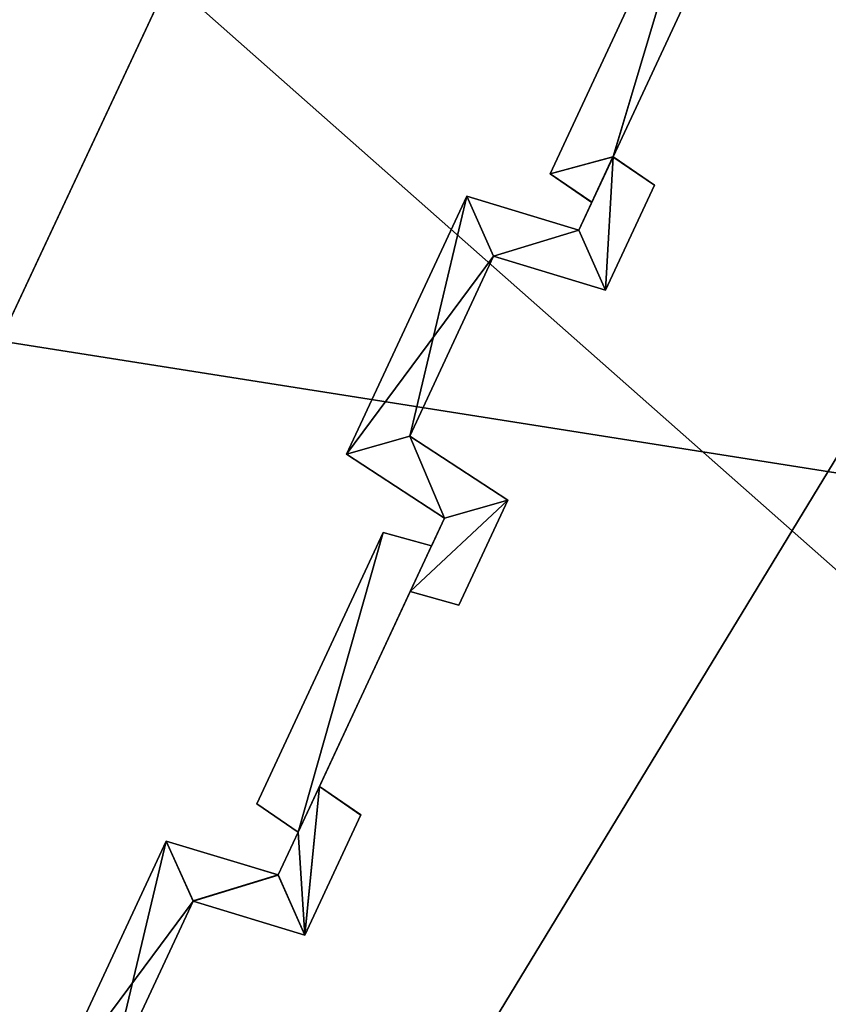
# Model space of a CAD drawing. Extents: x -602 to 964, y -1299 to 240.
# Drawn here: x -247 to -234, y -349 to -334 of the extents above; entities that cross this region are included whole.
import ezdxf

# ---------------------------------------------------------------- set-up
doc = ezdxf.new("R2010")
doc.units = 0
doc.header["$MEASUREMENT"] = 0
doc.layers.add('AGI32-P2_dwg -- 2010-Jan-20 11h-01m-58s-OBJECT', color=7, linetype='Continuous')

# ---------------------------------------------------------------- blocks, each defined once
blk = doc.blocks.new('AGI32-ID28908-P2_dwg -- 2010-Jan-20 11h-01m-58s-OBJECT-_15_1', base_point=(-18.4661, -26.6621, -0.3333))
at = {"layer": 'AGI32-P2_dwg -- 2010-Jan-20 11h-01m-58s-OBJECT', "color": 7}
blk.add_polyline3d([(-18.4661, -26.6621, -0.3333), (-21.5842, -31.7882, -0.3333), (-18.4661, -26.6621, -0.25)], close=True, dxfattribs=at)
blk = doc.blocks.new('AGI32-ID28908-P2_dwg -- 2010-Jan-20 11h-01m-58s-OBJECT-_15_1659', base_point=(-19.8196, -28.1986, 0.625))
at = {"layer": 'AGI32-P2_dwg -- 2010-Jan-20 11h-01m-58s-OBJECT', "color": 7}
blk.add_polyline3d([(-19.8196, -28.1986, 0.625), (-19.7579, -28.0664, 0.625), (-19.8102, -28.0306, 0.625)], close=True, dxfattribs=at)
blk = doc.blocks.new('AGI32-ID28908-P2_dwg -- 2010-Jan-20 11h-01m-58s-OBJECT-_15_1660', base_point=(-20.0655, -28.5781, 0.625))
at = {"layer": 'AGI32-P2_dwg -- 2010-Jan-20 11h-01m-58s-OBJECT', "color": 7}
blk.add_polyline3d([(-20.0655, -28.5781, 0.625), (-20.0045, -28.5951, 0.625), (-19.9428, -28.4629, 0.625)], close=True, dxfattribs=at)
blk = doc.blocks.new('AGI32-ID28908-P2_dwg -- 2010-Jan-20 11h-01m-58s-OBJECT-_15_1661', base_point=(-20.1982, -29.0105, 0.625))
at = {"layer": 'AGI32-P2_dwg -- 2010-Jan-20 11h-01m-58s-OBJECT', "color": 7}
blk.add_polyline3d([(-20.1982, -29.0105, 0.625), (-20.1277, -28.8594, 0.625), (-20.18, -28.8236, 0.625)], close=True, dxfattribs=at)
blk = doc.blocks.new('AGI32-ID28908-P2_dwg -- 2010-Jan-20 11h-01m-58s-OBJECT-_15_1686', base_point=(-20.0998, -28.5037, 0.625))
at = {"layer": 'AGI32-P2_dwg -- 2010-Jan-20 11h-01m-58s-OBJECT', "color": 7}
blk.add_polyline3d([(-20.0998, -28.5037, 0.625), (-20.259, -28.8452, 0.625), (-20.2068, -28.881, 0.625)], close=True, dxfattribs=at)
blk = doc.blocks.new('AGI32-ID28908-P2_dwg -- 2010-Jan-20 11h-01m-58s-OBJECT-_15_1688', base_point=(-20.0387, -28.5207, 0.625))
at = {"layer": 'AGI32-P2_dwg -- 2010-Jan-20 11h-01m-58s-OBJECT', "color": 7}
blk.add_polyline3d([(-20.0387, -28.5207, 0.625), (-20.0998, -28.5037, 0.625), (-20.2068, -28.881, 0.625)], close=True, dxfattribs=at)
blk = doc.blocks.new('AGI32-ID28908-P2_dwg -- 2010-Jan-20 11h-01m-58s-OBJECT-_15_1690', base_point=(-19.8102, -28.0306, 0.625))
at = {"layer": 'AGI32-P2_dwg -- 2010-Jan-20 11h-01m-58s-OBJECT', "color": 7}
blk.add_polyline3d([(-19.8102, -28.0306, 0.625), (-19.6517, -27.6907, 0.625), (-19.686, -27.6163, 0.625)], close=True, dxfattribs=at)
blk = doc.blocks.new('AGI32-ID28908-P2_dwg -- 2010-Jan-20 11h-01m-58s-OBJECT-_15_1691', base_point=(-19.8102, -28.0306, 0.625))
at = {"layer": 'AGI32-P2_dwg -- 2010-Jan-20 11h-01m-58s-OBJECT', "color": 7}
blk.add_polyline3d([(-19.8102, -28.0306, 0.625), (-19.686, -27.6163, 0.625), (-19.8892, -28.0521, 0.625)], close=True, dxfattribs=at)
blk = doc.blocks.new('AGI32-ID28908-P2_dwg -- 2010-Jan-20 11h-01m-58s-OBJECT-_15_1692', base_point=(-19.8102, -28.0306, 0.625))
at = {"layer": 'AGI32-P2_dwg -- 2010-Jan-20 11h-01m-58s-OBJECT', "color": 7}
blk.add_polyline3d([(-19.8102, -28.0306, 0.625), (-19.8892, -28.0521, 0.625), (-19.837, -28.088, 0.625)], close=True, dxfattribs=at)
blk = doc.blocks.new('AGI32-ID28908-P2_dwg -- 2010-Jan-20 11h-01m-58s-OBJECT-_15_1693', base_point=(-19.8196, -28.1986, 0.625))
at = {"layer": 'AGI32-P2_dwg -- 2010-Jan-20 11h-01m-58s-OBJECT', "color": 7}
blk.add_polyline3d([(-19.8196, -28.1986, 0.625), (-19.8102, -28.0306, 0.625), (-19.8533, -28.123, 0.625)], close=True, dxfattribs=at)
blk = doc.blocks.new('AGI32-ID28908-P2_dwg -- 2010-Jan-20 11h-01m-58s-OBJECT-_15_1694', base_point=(-19.9606, -28.1558, 0.625))
at = {"layer": 'AGI32-P2_dwg -- 2010-Jan-20 11h-01m-58s-OBJECT', "color": 7}
blk.add_polyline3d([(-19.9606, -28.1558, 0.625), (-19.8196, -28.1986, 0.625), (-19.8533, -28.123, 0.625)], close=True, dxfattribs=at)
blk = doc.blocks.new('AGI32-ID28908-P2_dwg -- 2010-Jan-20 11h-01m-58s-OBJECT-_15_1695', base_point=(-19.9606, -28.1558, 0.625))
at = {"layer": 'AGI32-P2_dwg -- 2010-Jan-20 11h-01m-58s-OBJECT', "color": 7}
blk.add_polyline3d([(-19.9606, -28.1558, 0.625), (-19.8533, -28.123, 0.625), (-19.9943, -28.0803, 0.625)], close=True, dxfattribs=at)
blk = doc.blocks.new('AGI32-ID28908-P2_dwg -- 2010-Jan-20 11h-01m-58s-OBJECT-_15_1696', base_point=(-19.9606, -28.1558, 0.625))
at = {"layer": 'AGI32-P2_dwg -- 2010-Jan-20 11h-01m-58s-OBJECT', "color": 7}
blk.add_polyline3d([(-19.9606, -28.1558, 0.625), (-19.9943, -28.0803, 0.625), (-20.1458, -28.4051, 0.625)], close=True, dxfattribs=at)
blk = doc.blocks.new('AGI32-ID28908-P2_dwg -- 2010-Jan-20 11h-01m-58s-OBJECT-_15_1697', base_point=(-20.0662, -28.3824, 0.625))
at = {"layer": 'AGI32-P2_dwg -- 2010-Jan-20 11h-01m-58s-OBJECT', "color": 7}
blk.add_polyline3d([(-20.0662, -28.3824, 0.625), (-19.9606, -28.1558, 0.625), (-20.1458, -28.4051, 0.625)], close=True, dxfattribs=at)
blk = doc.blocks.new('AGI32-ID28908-P2_dwg -- 2010-Jan-20 11h-01m-58s-OBJECT-_15_1698', base_point=(-20.0662, -28.3824, 0.625))
at = {"layer": 'AGI32-P2_dwg -- 2010-Jan-20 11h-01m-58s-OBJECT', "color": 7}
blk.add_polyline3d([(-20.0662, -28.3824, 0.625), (-20.1458, -28.4051, 0.625), (-20.0224, -28.4856, 0.625)], close=True, dxfattribs=at)
blk = doc.blocks.new('AGI32-ID28908-P2_dwg -- 2010-Jan-20 11h-01m-58s-OBJECT-_15_1699', base_point=(-19.9428, -28.4629, 0.625))
at = {"layer": 'AGI32-P2_dwg -- 2010-Jan-20 11h-01m-58s-OBJECT', "color": 7}
blk.add_polyline3d([(-19.9428, -28.4629, 0.625), (-20.0662, -28.3824, 0.625), (-20.0224, -28.4856, 0.625)], close=True, dxfattribs=at)
blk = doc.blocks.new('AGI32-ID28908-P2_dwg -- 2010-Jan-20 11h-01m-58s-OBJECT-_15_1700', base_point=(-20.0655, -28.5781, 0.625))
at = {"layer": 'AGI32-P2_dwg -- 2010-Jan-20 11h-01m-58s-OBJECT', "color": 7}
blk.add_polyline3d([(-20.0655, -28.5781, 0.625), (-19.9428, -28.4629, 0.625), (-20.0224, -28.4856, 0.625)], close=True, dxfattribs=at)
blk = doc.blocks.new('AGI32-ID28908-P2_dwg -- 2010-Jan-20 11h-01m-58s-OBJECT-_15_1701', base_point=(-20.1982, -29.0105, 0.625))
at = {"layer": 'AGI32-P2_dwg -- 2010-Jan-20 11h-01m-58s-OBJECT', "color": 7}
blk.add_polyline3d([(-20.1982, -29.0105, 0.625), (-20.18, -28.8236, 0.625), (-20.2319, -28.9349, 0.625)], close=True, dxfattribs=at)
blk = doc.blocks.new('AGI32-ID28908-P2_dwg -- 2010-Jan-20 11h-01m-58s-OBJECT-_15_1702', base_point=(-20.3391, -28.9677, 0.625))
at = {"layer": 'AGI32-P2_dwg -- 2010-Jan-20 11h-01m-58s-OBJECT', "color": 7}
blk.add_polyline3d([(-20.3391, -28.9677, 0.625), (-20.1982, -29.0105, 0.625), (-20.2319, -28.9349, 0.625)], close=True, dxfattribs=at)
blk = doc.blocks.new('AGI32-ID28908-P2_dwg -- 2010-Jan-20 11h-01m-58s-OBJECT-_15_1703', base_point=(-20.3391, -28.9677, 0.625))
at = {"layer": 'AGI32-P2_dwg -- 2010-Jan-20 11h-01m-58s-OBJECT', "color": 7}
blk.add_polyline3d([(-20.3391, -28.9677, 0.625), (-20.2319, -28.9349, 0.625), (-20.3729, -28.8922, 0.625)], close=True, dxfattribs=at)
blk = doc.blocks.new('AGI32-ID28908-P2_dwg -- 2010-Jan-20 11h-01m-58s-OBJECT-_15_1704', base_point=(-20.3391, -28.9677, 0.625))
at = {"layer": 'AGI32-P2_dwg -- 2010-Jan-20 11h-01m-58s-OBJECT', "color": 7}
blk.add_polyline3d([(-20.3391, -28.9677, 0.625), (-20.3729, -28.8922, 0.625), (-20.5243, -29.217, 0.625)], close=True, dxfattribs=at)
blk = doc.blocks.new('AGI32-ID28908-P2_dwg -- 2010-Jan-20 11h-01m-58s-OBJECT-_15_1705', base_point=(-20.4448, -29.1943, 0.625))
at = {"layer": 'AGI32-P2_dwg -- 2010-Jan-20 11h-01m-58s-OBJECT', "color": 7}
blk.add_polyline3d([(-20.4448, -29.1943, 0.625), (-20.3391, -28.9677, 0.625), (-20.5243, -29.217, 0.625)], close=True, dxfattribs=at)
blk = doc.blocks.new('AGI32-ID28908-P2_dwg -- 2010-Jan-20 11h-01m-58s-OBJECT-_15_1740', base_point=(-20.3729, -28.8922, 14.2801))
at = {"layer": 'AGI32-P2_dwg -- 2010-Jan-20 11h-01m-58s-OBJECT', "color": 7}
blk.add_polyline3d([(-20.3729, -28.8922, 14.2801), (-20.3729, -28.8922, 0.625), (-20.5243, -29.217, 0.625), (-20.5243, -29.217, 14.2799)], close=True, dxfattribs=at)
blk = doc.blocks.new('AGI32-ID28908-P2_dwg -- 2010-Jan-20 11h-01m-58s-OBJECT-_15_1741', base_point=(-20.2319, -28.9349, 14.3354))
at = {"layer": 'AGI32-P2_dwg -- 2010-Jan-20 11h-01m-58s-OBJECT', "color": 7}
blk.add_polyline3d([(-20.2319, -28.9349, 14.3354), (-20.2319, -28.9349, 0.625), (-20.3729, -28.8922, 0.625), (-20.3729, -28.8922, 14.2801)], close=True, dxfattribs=at)
blk = doc.blocks.new('AGI32-ID28908-P2_dwg -- 2010-Jan-20 11h-01m-58s-OBJECT-_15_1742', base_point=(-20.2068, -28.881, 14.3354))
at = {"layer": 'AGI32-P2_dwg -- 2010-Jan-20 11h-01m-58s-OBJECT', "color": 7}
blk.add_polyline3d([(-20.2068, -28.881, 14.3354), (-20.2068, -28.881, 0.625), (-20.2319, -28.9349, 0.625), (-20.2319, -28.9349, 14.3354)], close=True, dxfattribs=at)
blk = doc.blocks.new('AGI32-ID28908-P2_dwg -- 2010-Jan-20 11h-01m-58s-OBJECT-_15_1743', base_point=(-20.259, -28.8452, 14.3117))
at = {"layer": 'AGI32-P2_dwg -- 2010-Jan-20 11h-01m-58s-OBJECT', "color": 7}
blk.add_polyline3d([(-20.259, -28.8452, 14.3117), (-20.259, -28.8452, 0.625), (-20.2068, -28.881, 0.625), (-20.2068, -28.881, 14.3354)], close=True, dxfattribs=at)
blk = doc.blocks.new('AGI32-ID28908-P2_dwg -- 2010-Jan-20 11h-01m-58s-OBJECT-_15_1744', base_point=(-20.0998, -28.5037, 14.3119))
at = {"layer": 'AGI32-P2_dwg -- 2010-Jan-20 11h-01m-58s-OBJECT', "color": 7}
blk.add_polyline3d([(-20.0998, -28.5037, 14.3119), (-20.0998, -28.5037, 0.625), (-20.259, -28.8452, 0.625), (-20.259, -28.8452, 14.3117)], close=True, dxfattribs=at)
blk = doc.blocks.new('AGI32-ID28908-P2_dwg -- 2010-Jan-20 11h-01m-58s-OBJECT-_15_1745', base_point=(-20.0387, -28.5207, 14.3356))
at = {"layer": 'AGI32-P2_dwg -- 2010-Jan-20 11h-01m-58s-OBJECT', "color": 7}
blk.add_polyline3d([(-20.0387, -28.5207, 14.3356), (-20.0387, -28.5207, 0.625), (-20.0998, -28.5037, 0.625), (-20.0998, -28.5037, 14.3119)], close=True, dxfattribs=at)
blk = doc.blocks.new('AGI32-ID28908-P2_dwg -- 2010-Jan-20 11h-01m-58s-OBJECT-_15_1746', base_point=(-20.0224, -28.4856, 14.3356))
at = {"layer": 'AGI32-P2_dwg -- 2010-Jan-20 11h-01m-58s-OBJECT', "color": 7}
blk.add_polyline3d([(-20.0224, -28.4856, 14.3356), (-20.0224, -28.4856, 0.625), (-20.0387, -28.5207, 0.625), (-20.0387, -28.5207, 14.3356)], close=True, dxfattribs=at)
blk = doc.blocks.new('AGI32-ID28908-P2_dwg -- 2010-Jan-20 11h-01m-58s-OBJECT-_15_1747', base_point=(-20.1458, -28.4051, 14.2803))
at = {"layer": 'AGI32-P2_dwg -- 2010-Jan-20 11h-01m-58s-OBJECT', "color": 7}
blk.add_polyline3d([(-20.1458, -28.4051, 14.2803), (-20.1458, -28.4051, 0.625), (-20.0224, -28.4856, 0.625), (-20.0224, -28.4856, 14.3356)], close=True, dxfattribs=at)
blk = doc.blocks.new('AGI32-ID28908-P2_dwg -- 2010-Jan-20 11h-01m-58s-OBJECT-_15_1748', base_point=(-19.9943, -28.0803, 14.2805))
at = {"layer": 'AGI32-P2_dwg -- 2010-Jan-20 11h-01m-58s-OBJECT', "color": 7}
blk.add_polyline3d([(-19.9943, -28.0803, 14.2805), (-19.9943, -28.0803, 0.625), (-20.1458, -28.4051, 0.625), (-20.1458, -28.4051, 14.2803)], close=True, dxfattribs=at)
blk = doc.blocks.new('AGI32-ID28908-P2_dwg -- 2010-Jan-20 11h-01m-58s-OBJECT-_15_1749', base_point=(-19.8533, -28.123, 14.3358))
at = {"layer": 'AGI32-P2_dwg -- 2010-Jan-20 11h-01m-58s-OBJECT', "color": 7}
blk.add_polyline3d([(-19.8533, -28.123, 14.3358), (-19.8533, -28.123, 0.625), (-19.9943, -28.0803, 0.625), (-19.9943, -28.0803, 14.2805)], close=True, dxfattribs=at)
blk = doc.blocks.new('AGI32-ID28908-P2_dwg -- 2010-Jan-20 11h-01m-58s-OBJECT-_15_1750', base_point=(-19.837, -28.088, 14.3358))
at = {"layer": 'AGI32-P2_dwg -- 2010-Jan-20 11h-01m-58s-OBJECT', "color": 7}
blk.add_polyline3d([(-19.837, -28.088, 14.3358), (-19.837, -28.088, 0.625), (-19.8533, -28.123, 0.625), (-19.8533, -28.123, 14.3358)], close=True, dxfattribs=at)
blk = doc.blocks.new('AGI32-ID28908-P2_dwg -- 2010-Jan-20 11h-01m-58s-OBJECT-_15_1751', base_point=(-19.8892, -28.0521, 14.3121))
at = {"layer": 'AGI32-P2_dwg -- 2010-Jan-20 11h-01m-58s-OBJECT', "color": 7}
blk.add_polyline3d([(-19.8892, -28.0521, 14.3121), (-19.8892, -28.0521, 0.625), (-19.837, -28.088, 0.625), (-19.837, -28.088, 14.3358)], close=True, dxfattribs=at)
blk = doc.blocks.new('AGI32-ID28908-P2_dwg -- 2010-Jan-20 11h-01m-58s-OBJECT-_15_1752', base_point=(-19.686, -27.6163, 14.3123))
at = {"layer": 'AGI32-P2_dwg -- 2010-Jan-20 11h-01m-58s-OBJECT', "color": 7}
blk.add_polyline3d([(-19.686, -27.6163, 14.3123), (-19.686, -27.6163, 0.625), (-19.8892, -28.0521, 0.625), (-19.8892, -28.0521, 14.3121)], close=True, dxfattribs=at)
blk = doc.blocks.new('AGI32-ID28908-P2_dwg -- 2010-Jan-20 11h-01m-58s-OBJECT-_15_1786', base_point=(-19.8102, -28.0306, 14.3359))
at = {"layer": 'AGI32-P2_dwg -- 2010-Jan-20 11h-01m-58s-OBJECT', "color": 7}
blk.add_polyline3d([(-19.8102, -28.0306, 14.3359), (-19.8102, -28.0306, 0.625), (-19.6517, -27.6907, 0.625), (-19.6517, -27.6907, 14.336)], close=True, dxfattribs=at)
blk = doc.blocks.new('AGI32-ID28908-P2_dwg -- 2010-Jan-20 11h-01m-58s-OBJECT-_15_1787', base_point=(-19.7579, -28.0664, 14.3596))
at = {"layer": 'AGI32-P2_dwg -- 2010-Jan-20 11h-01m-58s-OBJECT', "color": 7}
blk.add_polyline3d([(-19.7579, -28.0664, 14.3596), (-19.7579, -28.0664, 0.625), (-19.8102, -28.0306, 0.625), (-19.8102, -28.0306, 14.3359)], close=True, dxfattribs=at)
blk = doc.blocks.new('AGI32-ID28908-P2_dwg -- 2010-Jan-20 11h-01m-58s-OBJECT-_15_1788', base_point=(-19.8196, -28.1986, 14.3595))
at = {"layer": 'AGI32-P2_dwg -- 2010-Jan-20 11h-01m-58s-OBJECT', "color": 7}
blk.add_polyline3d([(-19.8196, -28.1986, 14.3595), (-19.8196, -28.1986, 0.625), (-19.7579, -28.0664, 0.625), (-19.7579, -28.0664, 14.3596)], close=True, dxfattribs=at)
blk = doc.blocks.new('AGI32-ID28908-P2_dwg -- 2010-Jan-20 11h-01m-58s-OBJECT-_15_1789', base_point=(-19.9606, -28.1558, 14.3042))
at = {"layer": 'AGI32-P2_dwg -- 2010-Jan-20 11h-01m-58s-OBJECT', "color": 7}
blk.add_polyline3d([(-19.9606, -28.1558, 14.3042), (-19.9606, -28.1558, 0.625), (-19.8196, -28.1986, 0.625), (-19.8196, -28.1986, 14.3595)], close=True, dxfattribs=at)
blk = doc.blocks.new('AGI32-ID28908-P2_dwg -- 2010-Jan-20 11h-01m-58s-OBJECT-_15_1790', base_point=(-20.0662, -28.3824, 14.3041))
at = {"layer": 'AGI32-P2_dwg -- 2010-Jan-20 11h-01m-58s-OBJECT', "color": 7}
blk.add_polyline3d([(-20.0662, -28.3824, 14.3041), (-20.0662, -28.3824, 0.625), (-19.9606, -28.1558, 0.625), (-19.9606, -28.1558, 14.3042)], close=True, dxfattribs=at)
blk = doc.blocks.new('AGI32-ID28908-P2_dwg -- 2010-Jan-20 11h-01m-58s-OBJECT-_15_1791', base_point=(-19.9428, -28.4629, 14.3594))
at = {"layer": 'AGI32-P2_dwg -- 2010-Jan-20 11h-01m-58s-OBJECT', "color": 7}
blk.add_polyline3d([(-19.9428, -28.4629, 14.3594), (-19.9428, -28.4629, 0.625), (-20.0662, -28.3824, 0.625), (-20.0662, -28.3824, 14.3041)], close=True, dxfattribs=at)
blk = doc.blocks.new('AGI32-ID28908-P2_dwg -- 2010-Jan-20 11h-01m-58s-OBJECT-_15_1792', base_point=(-20.0045, -28.5951, 14.3593))
at = {"layer": 'AGI32-P2_dwg -- 2010-Jan-20 11h-01m-58s-OBJECT', "color": 7}
blk.add_polyline3d([(-20.0045, -28.5951, 14.3593), (-20.0045, -28.5951, 0.625), (-19.9428, -28.4629, 0.625), (-19.9428, -28.4629, 14.3594)], close=True, dxfattribs=at)
blk = doc.blocks.new('AGI32-ID28908-P2_dwg -- 2010-Jan-20 11h-01m-58s-OBJECT-_15_1793', base_point=(-20.0655, -28.5781, 14.3356))
at = {"layer": 'AGI32-P2_dwg -- 2010-Jan-20 11h-01m-58s-OBJECT', "color": 7}
blk.add_polyline3d([(-20.0655, -28.5781, 14.3356), (-20.0655, -28.5781, 0.625), (-20.0045, -28.5951, 0.625), (-20.0045, -28.5951, 14.3593)], close=True, dxfattribs=at)
blk = doc.blocks.new('AGI32-ID28908-P2_dwg -- 2010-Jan-20 11h-01m-58s-OBJECT-_15_1794', base_point=(-20.18, -28.8236, 14.3355))
at = {"layer": 'AGI32-P2_dwg -- 2010-Jan-20 11h-01m-58s-OBJECT', "color": 7}
blk.add_polyline3d([(-20.18, -28.8236, 14.3355), (-20.18, -28.8236, 0.625), (-20.0655, -28.5781, 0.625), (-20.0655, -28.5781, 14.3356)], close=True, dxfattribs=at)
blk = doc.blocks.new('AGI32-ID28908-P2_dwg -- 2010-Jan-20 11h-01m-58s-OBJECT-_15_1795', base_point=(-20.1277, -28.8594, 14.3592))
at = {"layer": 'AGI32-P2_dwg -- 2010-Jan-20 11h-01m-58s-OBJECT', "color": 7}
blk.add_polyline3d([(-20.1277, -28.8594, 14.3592), (-20.1277, -28.8594, 0.625), (-20.18, -28.8236, 0.625), (-20.18, -28.8236, 14.3355)], close=True, dxfattribs=at)
blk = doc.blocks.new('AGI32-ID28908-P2_dwg -- 2010-Jan-20 11h-01m-58s-OBJECT-_15_1796', base_point=(-20.1982, -29.0105, 14.3591))
at = {"layer": 'AGI32-P2_dwg -- 2010-Jan-20 11h-01m-58s-OBJECT', "color": 7}
blk.add_polyline3d([(-20.1982, -29.0105, 14.3591), (-20.1982, -29.0105, 0.625), (-20.1277, -28.8594, 0.625), (-20.1277, -28.8594, 14.3592)], close=True, dxfattribs=at)
blk = doc.blocks.new('AGI32-ID28908-P2_dwg -- 2010-Jan-20 11h-01m-58s-OBJECT-_15_1797', base_point=(-20.3391, -28.9677, 14.3038))
at = {"layer": 'AGI32-P2_dwg -- 2010-Jan-20 11h-01m-58s-OBJECT', "color": 7}
blk.add_polyline3d([(-20.3391, -28.9677, 14.3038), (-20.3391, -28.9677, 0.625), (-20.1982, -29.0105, 0.625), (-20.1982, -29.0105, 14.3591)], close=True, dxfattribs=at)
blk = doc.blocks.new('AGI32-ID28908-P2_dwg -- 2010-Jan-20 11h-01m-58s-OBJECT-_15_1798', base_point=(-20.4448, -29.1943, 14.3037))
at = {"layer": 'AGI32-P2_dwg -- 2010-Jan-20 11h-01m-58s-OBJECT', "color": 7}
blk.add_polyline3d([(-20.4448, -29.1943, 14.3037), (-20.4448, -29.1943, 0.625), (-20.3391, -28.9677, 0.625), (-20.3391, -28.9677, 14.3038)], close=True, dxfattribs=at)
blk = doc.blocks.new('AGI32-ID28908-P2_dwg -- 2010-Jan-20 11h-01m-58s-OBJECT-_15_1836', base_point=(-19.8102, -28.0306, 14.3359))
at = {"layer": 'AGI32-P2_dwg -- 2010-Jan-20 11h-01m-58s-OBJECT', "color": 7}
blk.add_polyline3d([(-19.8102, -28.0306, 14.3359), (-19.7579, -28.0664, 14.3596), (-19.8196, -28.1986, 14.3595)], close=True, dxfattribs=at)
blk = doc.blocks.new('AGI32-ID28908-P2_dwg -- 2010-Jan-20 11h-01m-58s-OBJECT-_15_1837', base_point=(-19.9428, -28.4629, 14.3594))
at = {"layer": 'AGI32-P2_dwg -- 2010-Jan-20 11h-01m-58s-OBJECT', "color": 7}
blk.add_polyline3d([(-19.9428, -28.4629, 14.3594), (-20.0045, -28.5951, 14.3593), (-20.0655, -28.5781, 14.3356)], close=True, dxfattribs=at)
blk = doc.blocks.new('AGI32-ID28908-P2_dwg -- 2010-Jan-20 11h-01m-58s-OBJECT-_15_1838', base_point=(-20.18, -28.8236, 14.3355))
at = {"layer": 'AGI32-P2_dwg -- 2010-Jan-20 11h-01m-58s-OBJECT', "color": 7}
blk.add_polyline3d([(-20.18, -28.8236, 14.3355), (-20.1277, -28.8594, 14.3592), (-20.1982, -29.0105, 14.3591)], close=True, dxfattribs=at)
blk = doc.blocks.new('AGI32-ID28908-P2_dwg -- 2010-Jan-20 11h-01m-58s-OBJECT-_15_1862', base_point=(-20.2068, -28.881, 14.3354))
at = {"layer": 'AGI32-P2_dwg -- 2010-Jan-20 11h-01m-58s-OBJECT', "color": 7}
blk.add_polyline3d([(-20.2068, -28.881, 14.3354), (-20.259, -28.8452, 14.3117), (-20.0998, -28.5037, 14.3119)], close=True, dxfattribs=at)
blk = doc.blocks.new('AGI32-ID28908-P2_dwg -- 2010-Jan-20 11h-01m-58s-OBJECT-_15_1864', base_point=(-20.2068, -28.881, 14.3354))
at = {"layer": 'AGI32-P2_dwg -- 2010-Jan-20 11h-01m-58s-OBJECT', "color": 7}
blk.add_polyline3d([(-20.2068, -28.881, 14.3354), (-20.0998, -28.5037, 14.3119), (-20.0387, -28.5207, 14.3356)], close=True, dxfattribs=at)
blk = doc.blocks.new('AGI32-ID28908-P2_dwg -- 2010-Jan-20 11h-01m-58s-OBJECT-_15_1865', base_point=(-19.686, -27.6163, 14.3123))
at = {"layer": 'AGI32-P2_dwg -- 2010-Jan-20 11h-01m-58s-OBJECT', "color": 7}
blk.add_polyline3d([(-19.686, -27.6163, 14.3123), (-19.6517, -27.6907, 14.336), (-19.8102, -28.0306, 14.3359)], close=True, dxfattribs=at)
blk = doc.blocks.new('AGI32-ID28908-P2_dwg -- 2010-Jan-20 11h-01m-58s-OBJECT-_15_1866', base_point=(-19.8892, -28.0521, 14.3121))
at = {"layer": 'AGI32-P2_dwg -- 2010-Jan-20 11h-01m-58s-OBJECT', "color": 7}
blk.add_polyline3d([(-19.8892, -28.0521, 14.3121), (-19.686, -27.6163, 14.3123), (-19.8102, -28.0306, 14.3359)], close=True, dxfattribs=at)
blk = doc.blocks.new('AGI32-ID28908-P2_dwg -- 2010-Jan-20 11h-01m-58s-OBJECT-_15_1867', base_point=(-19.837, -28.088, 14.3358))
at = {"layer": 'AGI32-P2_dwg -- 2010-Jan-20 11h-01m-58s-OBJECT', "color": 7}
blk.add_polyline3d([(-19.837, -28.088, 14.3358), (-19.8892, -28.0521, 14.3121), (-19.8102, -28.0306, 14.3359)], close=True, dxfattribs=at)
blk = doc.blocks.new('AGI32-ID28908-P2_dwg -- 2010-Jan-20 11h-01m-58s-OBJECT-_15_1868', base_point=(-19.8533, -28.123, 14.3358))
at = {"layer": 'AGI32-P2_dwg -- 2010-Jan-20 11h-01m-58s-OBJECT', "color": 7}
blk.add_polyline3d([(-19.8533, -28.123, 14.3358), (-19.8102, -28.0306, 14.3359), (-19.8196, -28.1986, 14.3595)], close=True, dxfattribs=at)
blk = doc.blocks.new('AGI32-ID28908-P2_dwg -- 2010-Jan-20 11h-01m-58s-OBJECT-_15_1869', base_point=(-19.8533, -28.123, 14.3358))
at = {"layer": 'AGI32-P2_dwg -- 2010-Jan-20 11h-01m-58s-OBJECT', "color": 7}
blk.add_polyline3d([(-19.8533, -28.123, 14.3358), (-19.8196, -28.1986, 14.3595), (-19.9606, -28.1558, 14.3042)], close=True, dxfattribs=at)
blk = doc.blocks.new('AGI32-ID28908-P2_dwg -- 2010-Jan-20 11h-01m-58s-OBJECT-_15_1870', base_point=(-19.9943, -28.0803, 14.2805))
at = {"layer": 'AGI32-P2_dwg -- 2010-Jan-20 11h-01m-58s-OBJECT', "color": 7}
blk.add_polyline3d([(-19.9943, -28.0803, 14.2805), (-19.8533, -28.123, 14.3358), (-19.9606, -28.1558, 14.3042)], close=True, dxfattribs=at)
blk = doc.blocks.new('AGI32-ID28908-P2_dwg -- 2010-Jan-20 11h-01m-58s-OBJECT-_15_1871', base_point=(-19.9943, -28.0803, 14.2805))
at = {"layer": 'AGI32-P2_dwg -- 2010-Jan-20 11h-01m-58s-OBJECT', "color": 7}
blk.add_polyline3d([(-19.9943, -28.0803, 14.2805), (-19.9606, -28.1558, 14.3042), (-20.0662, -28.3824, 14.3041)], close=True, dxfattribs=at)
blk = doc.blocks.new('AGI32-ID28908-P2_dwg -- 2010-Jan-20 11h-01m-58s-OBJECT-_15_1872', base_point=(-20.1458, -28.4051, 14.2803))
at = {"layer": 'AGI32-P2_dwg -- 2010-Jan-20 11h-01m-58s-OBJECT', "color": 7}
blk.add_polyline3d([(-20.1458, -28.4051, 14.2803), (-19.9943, -28.0803, 14.2805), (-20.0662, -28.3824, 14.3041)], close=True, dxfattribs=at)
blk = doc.blocks.new('AGI32-ID28908-P2_dwg -- 2010-Jan-20 11h-01m-58s-OBJECT-_15_1873', base_point=(-20.0224, -28.4856, 14.3356))
at = {"layer": 'AGI32-P2_dwg -- 2010-Jan-20 11h-01m-58s-OBJECT', "color": 7}
blk.add_polyline3d([(-20.0224, -28.4856, 14.3356), (-20.1458, -28.4051, 14.2803), (-20.0662, -28.3824, 14.3041)], close=True, dxfattribs=at)
blk = doc.blocks.new('AGI32-ID28908-P2_dwg -- 2010-Jan-20 11h-01m-58s-OBJECT-_15_1874', base_point=(-20.0224, -28.4856, 14.3356))
at = {"layer": 'AGI32-P2_dwg -- 2010-Jan-20 11h-01m-58s-OBJECT', "color": 7}
blk.add_polyline3d([(-20.0224, -28.4856, 14.3356), (-20.0662, -28.3824, 14.3041), (-19.9428, -28.4629, 14.3594)], close=True, dxfattribs=at)
blk = doc.blocks.new('AGI32-ID28908-P2_dwg -- 2010-Jan-20 11h-01m-58s-OBJECT-_15_1875', base_point=(-20.0224, -28.4856, 14.3356))
at = {"layer": 'AGI32-P2_dwg -- 2010-Jan-20 11h-01m-58s-OBJECT', "color": 7}
blk.add_polyline3d([(-20.0224, -28.4856, 14.3356), (-19.9428, -28.4629, 14.3594), (-20.0655, -28.5781, 14.3356)], close=True, dxfattribs=at)
blk = doc.blocks.new('AGI32-ID28908-P2_dwg -- 2010-Jan-20 11h-01m-58s-OBJECT-_15_1876', base_point=(-20.2068, -28.881, 14.3354))
at = {"layer": 'AGI32-P2_dwg -- 2010-Jan-20 11h-01m-58s-OBJECT', "color": 7}
blk.add_polyline3d([(-20.2068, -28.881, 14.3354), (-20.18, -28.8236, 14.3355), (-20.1982, -29.0105, 14.3591)], close=True, dxfattribs=at)
blk = doc.blocks.new('AGI32-ID28908-P2_dwg -- 2010-Jan-20 11h-01m-58s-OBJECT-_15_1877', base_point=(-20.2319, -28.9349, 14.3354))
at = {"layer": 'AGI32-P2_dwg -- 2010-Jan-20 11h-01m-58s-OBJECT', "color": 7}
blk.add_polyline3d([(-20.2319, -28.9349, 14.3354), (-20.2068, -28.881, 14.3354), (-20.1982, -29.0105, 14.3591)], close=True, dxfattribs=at)
blk = doc.blocks.new('AGI32-ID28908-P2_dwg -- 2010-Jan-20 11h-01m-58s-OBJECT-_15_1878', base_point=(-20.2319, -28.9349, 14.3354))
at = {"layer": 'AGI32-P2_dwg -- 2010-Jan-20 11h-01m-58s-OBJECT', "color": 7}
blk.add_polyline3d([(-20.2319, -28.9349, 14.3354), (-20.1982, -29.0105, 14.3591), (-20.3391, -28.9677, 14.3038)], close=True, dxfattribs=at)
blk = doc.blocks.new('AGI32-ID28908-P2_dwg -- 2010-Jan-20 11h-01m-58s-OBJECT-_15_1879', base_point=(-20.3729, -28.8922, 14.2801))
at = {"layer": 'AGI32-P2_dwg -- 2010-Jan-20 11h-01m-58s-OBJECT', "color": 7}
blk.add_polyline3d([(-20.3729, -28.8922, 14.2801), (-20.2319, -28.9349, 14.3354), (-20.3391, -28.9677, 14.3038)], close=True, dxfattribs=at)
blk = doc.blocks.new('AGI32-ID28908-P2_dwg -- 2010-Jan-20 11h-01m-58s-OBJECT-_15_1880', base_point=(-20.3729, -28.8922, 14.2801))
at = {"layer": 'AGI32-P2_dwg -- 2010-Jan-20 11h-01m-58s-OBJECT', "color": 7}
blk.add_polyline3d([(-20.3729, -28.8922, 14.2801), (-20.3391, -28.9677, 14.3038), (-20.4448, -29.1943, 14.3037)], close=True, dxfattribs=at)
blk = doc.blocks.new('AGI32-ID28908-P2_dwg -- 2010-Jan-20 11h-01m-58s-OBJECT-_15_1881', base_point=(-20.5243, -29.217, 14.2799))
at = {"layer": 'AGI32-P2_dwg -- 2010-Jan-20 11h-01m-58s-OBJECT', "color": 7}
blk.add_polyline3d([(-20.5243, -29.217, 14.2799), (-20.3729, -28.8922, 14.2801), (-20.4448, -29.1943, 14.3037)], close=True, dxfattribs=at)
blk = doc.blocks.new('AGI32-ID28908-P2_dwg -- 2010-Jan-20 11h-01m-58s-OBJECT-_15_2', base_point=(-21.5842, -31.7882, -0.25))
at = {"layer": 'AGI32-P2_dwg -- 2010-Jan-20 11h-01m-58s-OBJECT', "color": 7}
blk.add_polyline3d([(-21.5842, -31.7882, -0.25), (-18.4661, -26.6621, -0.25), (-21.5842, -31.7882, -0.3333)], close=True, dxfattribs=at)
blk = doc.blocks.new('AGI32-ID28908-P2_dwg -- 2010-Jan-20 11h-01m-58s-OBJECT-_15_4067', base_point=(-21.7829, -28.073, -0.25))
at = {"layer": 'AGI32-P2_dwg -- 2010-Jan-20 11h-01m-58s-OBJECT', "color": 7}
blk.add_polyline3d([(-21.7829, -28.073, -0.25), (-15.8562, -29.0081, -0.25), (-15.8562, -29.0081, -0.3333), (-21.7829, -28.073, -0.3333)], close=True, dxfattribs=at)
blk = doc.blocks.new('AGI32-ID28908-P2_dwg -- 2010-Jan-20 11h-01m-58s-OBJECT-_15_4069', base_point=(-15.8562, -29.0081, -0.3333))
at = {"layer": 'AGI32-P2_dwg -- 2010-Jan-20 11h-01m-58s-OBJECT', "color": 7}
blk.add_polyline3d([(-15.8562, -29.0081, -0.3333), (-15.2328, -25.057, -0.3333), (-21.1595, -24.1219, -0.3333), (-21.7829, -28.073, -0.3333)], close=True, dxfattribs=at)
blk = doc.blocks.new('AGI32-ID28908-P2_dwg -- 2010-Jan-20 11h-01m-58s-OBJECT-_15_4071', base_point=(-21.7829, -28.073, -0.25))
at = {"layer": 'AGI32-P2_dwg -- 2010-Jan-20 11h-01m-58s-OBJECT', "color": 7}
blk.add_polyline3d([(-21.7829, -28.073, -0.25), (-21.1595, -24.1219, -0.25), (-15.2328, -25.057, -0.25), (-15.8562, -29.0081, -0.25)], close=True, dxfattribs=at)
blk = doc.blocks.new('AGI32-ID28908-P2_dwg -- 2010-Jan-20 11h-01m-58s-OBJECT-_15_42', base_point=(-21.5842, -31.7882, -0.3333))
at = {"layer": 'AGI32-P2_dwg -- 2010-Jan-20 11h-01m-58s-OBJECT', "color": 7}
blk.add_polyline3d([(-21.5842, -31.7882, -0.3333), (-18.4661, -26.6621, -0.3333), (-20.0195, -32.4575, -0.3333)], close=True, dxfattribs=at)
blk = doc.blocks.new('AGI32-ID28908-P2_dwg -- 2010-Jan-20 11h-01m-58s-OBJECT-_15_4273', base_point=(-22.1582, -26.2279, -0.2497))
at = {"layer": 'AGI32-P2_dwg -- 2010-Jan-20 11h-01m-58s-OBJECT', "color": 7}
blk.add_polyline3d([(-22.1582, -26.2279, -0.2497), (-17.6615, -30.2003, -0.2497), (-17.6615, -30.2003, -0.333), (-22.1582, -26.2279, -0.333)], close=True, dxfattribs=at)
blk = doc.blocks.new('AGI32-ID28908-P2_dwg -- 2010-Jan-20 11h-01m-58s-OBJECT-_15_4276', base_point=(-15.0132, -27.2026, -0.333))
at = {"layer": 'AGI32-P2_dwg -- 2010-Jan-20 11h-01m-58s-OBJECT', "color": 7}
blk.add_polyline3d([(-15.0132, -27.2026, -0.333), (-17.6615, -30.2003, -0.333), (-22.1582, -26.2279, -0.333), (-19.5099, -23.2301, -0.333)], close=True, dxfattribs=at)
blk = doc.blocks.new('AGI32-ID28908-P2_dwg -- 2010-Jan-20 11h-01m-58s-OBJECT-_15_4278', base_point=(-19.5099, -23.2301, -0.2497))
at = {"layer": 'AGI32-P2_dwg -- 2010-Jan-20 11h-01m-58s-OBJECT', "color": 7}
blk.add_polyline3d([(-19.5099, -23.2301, -0.2497), (-22.1582, -26.2279, -0.2497), (-17.6615, -30.2003, -0.2497), (-15.0132, -27.2026, -0.2497)], close=True, dxfattribs=at)
blk = doc.blocks.new('AGI32-ID28908-P2_dwg -- 2010-Jan-20 11h-01m-58s-OBJECT-_15_4279', base_point=(-18.4661, -26.6621, -0.3333))
at = {"layer": 'AGI32-P2_dwg -- 2010-Jan-20 11h-01m-58s-OBJECT', "color": 7}
blk.add_polyline3d([(-18.4661, -26.6621, -0.3333), (-21.5842, -31.7882, -0.3333), (-18.4661, -26.6621, -0.25)], close=True, dxfattribs=at)
blk = doc.blocks.new('AGI32-ID28908-P2_dwg -- 2010-Jan-20 11h-01m-58s-OBJECT-_15_4280', base_point=(-21.5842, -31.7882, -0.25))
at = {"layer": 'AGI32-P2_dwg -- 2010-Jan-20 11h-01m-58s-OBJECT', "color": 7}
blk.add_polyline3d([(-21.5842, -31.7882, -0.25), (-18.4661, -26.6621, -0.25), (-21.5842, -31.7882, -0.3333)], close=True, dxfattribs=at)
blk = doc.blocks.new('AGI32-ID28908-P2_dwg -- 2010-Jan-20 11h-01m-58s-OBJECT-_15_4284', base_point=(-21.5842, -31.7882, -0.25))
at = {"layer": 'AGI32-P2_dwg -- 2010-Jan-20 11h-01m-58s-OBJECT', "color": 7}
blk.add_polyline3d([(-21.5842, -31.7882, -0.25), (-20.0195, -32.4575, -0.25), (-18.4661, -26.6621, -0.25)], close=True, dxfattribs=at)
blk = doc.blocks.new('AGI32-ID28908-P2_dwg -- 2010-Jan-20 11h-01m-58s-OBJECT-_15_4320', base_point=(-21.5842, -31.7882, -0.3333))
at = {"layer": 'AGI32-P2_dwg -- 2010-Jan-20 11h-01m-58s-OBJECT', "color": 7}
blk.add_polyline3d([(-21.5842, -31.7882, -0.3333), (-18.4661, -26.6621, -0.3333), (-20.0195, -32.4575, -0.3333)], close=True, dxfattribs=at)
blk = doc.blocks.new('AGI32-ID28908-P2_dwg -- 2010-Jan-20 11h-01m-58s-OBJECT-_15_543', base_point=(-19.8423, -25.8997, 13.625))
at = {"layer": 'AGI32-P2_dwg -- 2010-Jan-20 11h-01m-58s-OBJECT', "color": 7}
blk.add_polyline3d([(-19.8423, -25.8997, 13.625), (-15.9649, -18.4005, 13.625), (-23.1627, -33.7729, 13.625)], close=True, dxfattribs=at)
blk = doc.blocks.new('AGI32-ID28908-P2_dwg -- 2010-Jan-20 11h-01m-58s-OBJECT-_15_546', base_point=(-19.8423, -25.8997, 0.625))
at = {"layer": 'AGI32-P2_dwg -- 2010-Jan-20 11h-01m-58s-OBJECT', "color": 7}
blk.add_polyline3d([(-19.8423, -25.8997, 0.625), (-15.9649, -18.4005, 0.625), (-23.1627, -33.7729, 0.625)], close=True, dxfattribs=at)
blk = doc.blocks.new('AGI32-ID28908-P2_dwg -- 2010-Jan-20 11h-01m-58s-OBJECT-_15_550', base_point=(-23.1627, -33.7729, 0.625))
at = {"layer": 'AGI32-P2_dwg -- 2010-Jan-20 11h-01m-58s-OBJECT', "color": 7}
blk.add_polyline3d([(-23.1627, -33.7729, 0.625), (-23.1627, -33.7729, 13.625), (-15.9649, -18.4005, 13.625), (-15.9649, -18.4005, 0.625)], close=True, dxfattribs=at)
blk = doc.blocks.new('AGI32-ID28908-P2_dwg -- 2010-Jan-20 11h-01m-58s-OBJECT-_15_6', base_point=(-21.5842, -31.7882, -0.25))
at = {"layer": 'AGI32-P2_dwg -- 2010-Jan-20 11h-01m-58s-OBJECT', "color": 7}
blk.add_polyline3d([(-21.5842, -31.7882, -0.25), (-20.0195, -32.4575, -0.25), (-18.4661, -26.6621, -0.25)], close=True, dxfattribs=at)

msp = doc.modelspace()

# ---------------------------------------------------------------- block references
at = {"layer": 'AGI32-P2_dwg -- 2010-Jan-20 11h-01m-58s-OBJECT', "xscale": 12, "yscale": 12, "zscale": 12}
for name, p in [('AGI32-ID28908-P2_dwg -- 2010-Jan-20 11h-01m-58s-OBJECT-_15_543', (-238.108, -310.796, 163.5)), ('AGI32-ID28908-P2_dwg -- 2010-Jan-20 11h-01m-58s-OBJECT-_15_546', (-238.108, -310.796, 7.5)), ('AGI32-ID28908-P2_dwg -- 2010-Jan-20 11h-01m-58s-OBJECT-_15_550', (-277.952, -405.274, 7.5)), ('AGI32-ID28908-P2_dwg -- 2010-Jan-20 11h-01m-58s-OBJECT-_15_4276', (-180.159, -326.431, -3.997)), ('AGI32-ID28908-P2_dwg -- 2010-Jan-20 11h-01m-58s-OBJECT-_15_4278', (-234.119, -278.762, -2.997)), ('AGI32-ID28908-P2_dwg -- 2010-Jan-20 11h-01m-58s-OBJECT-_15_4069', (-190.275, -348.098, -4)), ('AGI32-ID28908-P2_dwg -- 2010-Jan-20 11h-01m-58s-OBJECT-_15_4071', (-261.395, -336.876, -3)), ('AGI32-ID28908-P2_dwg -- 2010-Jan-20 11h-01m-58s-OBJECT-_15_4273', (-265.898, -314.735, -2.997)), ('AGI32-ID28908-P2_dwg -- 2010-Jan-20 11h-01m-58s-OBJECT-_15_1', (-221.593, -319.945, -4)), ('AGI32-ID28908-P2_dwg -- 2010-Jan-20 11h-01m-58s-OBJECT-_15_2', (-259.011, -381.458, -3)), ('AGI32-ID28908-P2_dwg -- 2010-Jan-20 11h-01m-58s-OBJECT-_15_42', (-259.011, -381.458, -4)), ('AGI32-ID28908-P2_dwg -- 2010-Jan-20 11h-01m-58s-OBJECT-_15_4279', (-221.593, -319.945, -4)), ('AGI32-ID28908-P2_dwg -- 2010-Jan-20 11h-01m-58s-OBJECT-_15_4280', (-259.011, -381.458, -3)), ('AGI32-ID28908-P2_dwg -- 2010-Jan-20 11h-01m-58s-OBJECT-_15_4284', (-259.011, -381.458, -3)), ('AGI32-ID28908-P2_dwg -- 2010-Jan-20 11h-01m-58s-OBJECT-_15_4320', (-259.011, -381.458, -4)), ('AGI32-ID28908-P2_dwg -- 2010-Jan-20 11h-01m-58s-OBJECT-_15_6', (-259.011, -381.458, -3)), ('AGI32-ID28908-P2_dwg -- 2010-Jan-20 11h-01m-58s-OBJECT-_15_1691', (-237.722, -336.367, 7.5)), ('AGI32-ID28908-P2_dwg -- 2010-Jan-20 11h-01m-58s-OBJECT-_15_1752', (-236.232, -331.395, 171.748)), ('AGI32-ID28908-P2_dwg -- 2010-Jan-20 11h-01m-58s-OBJECT-_15_1866', (-238.671, -336.626, 171.745)), ('AGI32-ID28908-P2_dwg -- 2010-Jan-20 11h-01m-58s-OBJECT-_15_1690', (-237.722, -336.367, 7.5)), ('AGI32-ID28908-P2_dwg -- 2010-Jan-20 11h-01m-58s-OBJECT-_15_1865', (-236.232, -331.395, 171.748)), ('AGI32-ID28908-P2_dwg -- 2010-Jan-20 11h-01m-58s-OBJECT-_15_1786', (-237.722, -336.367, 172.03)), ('AGI32-ID28908-P2_dwg -- 2010-Jan-20 11h-01m-58s-OBJECT-_15_1692', (-237.722, -336.367, 7.5)), ('AGI32-ID28908-P2_dwg -- 2010-Jan-20 11h-01m-58s-OBJECT-_15_1867', (-238.044, -337.056, 172.03)), ('AGI32-ID28908-P2_dwg -- 2010-Jan-20 11h-01m-58s-OBJECT-_15_1693', (-237.835, -338.383, 7.5)), ('AGI32-ID28908-P2_dwg -- 2010-Jan-20 11h-01m-58s-OBJECT-_15_1868', (-238.24, -337.477, 172.03)), ('AGI32-ID28908-P2_dwg -- 2010-Jan-20 11h-01m-58s-OBJECT-_15_1659', (-237.835, -338.383, 7.5)), ('AGI32-ID28908-P2_dwg -- 2010-Jan-20 11h-01m-58s-OBJECT-_15_1836', (-237.722, -336.367, 172.03)), ('AGI32-ID28908-P2_dwg -- 2010-Jan-20 11h-01m-58s-OBJECT-_15_1787', (-237.095, -336.797, 172.315)), ('AGI32-ID28908-P2_dwg -- 2010-Jan-20 11h-01m-58s-OBJECT-_15_1751', (-238.671, -336.626, 171.745)), ('AGI32-ID28908-P2_dwg -- 2010-Jan-20 11h-01m-58s-OBJECT-_15_4067', (-261.395, -336.876, -3)), ('AGI32-ID28908-P2_dwg -- 2010-Jan-20 11h-01m-58s-OBJECT-_15_1788', (-237.835, -338.383, 172.314)), ('AGI32-ID28908-P2_dwg -- 2010-Jan-20 11h-01m-58s-OBJECT-_15_1696', (-239.527, -337.87, 7.5)), ('AGI32-ID28908-P2_dwg -- 2010-Jan-20 11h-01m-58s-OBJECT-_15_1748', (-239.931, -336.964, 171.366)), ('AGI32-ID28908-P2_dwg -- 2010-Jan-20 11h-01m-58s-OBJECT-_15_1872', (-241.749, -340.861, 171.364)), ('AGI32-ID28908-P2_dwg -- 2010-Jan-20 11h-01m-58s-OBJECT-_15_1871', (-239.931, -336.964, 171.366)), ('AGI32-ID28908-P2_dwg -- 2010-Jan-20 11h-01m-58s-OBJECT-_15_1695', (-239.527, -337.87, 7.5)), ('AGI32-ID28908-P2_dwg -- 2010-Jan-20 11h-01m-58s-OBJECT-_15_1749', (-238.24, -337.477, 172.03)), ('AGI32-ID28908-P2_dwg -- 2010-Jan-20 11h-01m-58s-OBJECT-_15_1870', (-239.931, -336.964, 171.366)), ('AGI32-ID28908-P2_dwg -- 2010-Jan-20 11h-01m-58s-OBJECT-_15_1750', (-238.044, -337.056, 172.03)), ('AGI32-ID28908-P2_dwg -- 2010-Jan-20 11h-01m-58s-OBJECT-_15_1694', (-239.527, -337.87, 7.5)), ('AGI32-ID28908-P2_dwg -- 2010-Jan-20 11h-01m-58s-OBJECT-_15_1869', (-238.24, -337.477, 172.03)), ('AGI32-ID28908-P2_dwg -- 2010-Jan-20 11h-01m-58s-OBJECT-_15_1697', (-240.794, -340.589, 7.5)), ('AGI32-ID28908-P2_dwg -- 2010-Jan-20 11h-01m-58s-OBJECT-_15_1790', (-240.794, -340.589, 171.649)), ('AGI32-ID28908-P2_dwg -- 2010-Jan-20 11h-01m-58s-OBJECT-_15_1789', (-239.527, -337.87, 171.65)), ('AGI32-ID28908-P2_dwg -- 2010-Jan-20 11h-01m-58s-OBJECT-_15_1698', (-240.794, -340.589, 7.5)), ('AGI32-ID28908-P2_dwg -- 2010-Jan-20 11h-01m-58s-OBJECT-_15_1873', (-240.269, -341.828, 172.028)), ('AGI32-ID28908-P2_dwg -- 2010-Jan-20 11h-01m-58s-OBJECT-_15_1699', (-239.314, -341.555, 7.5)), ('AGI32-ID28908-P2_dwg -- 2010-Jan-20 11h-01m-58s-OBJECT-_15_1791', (-239.314, -341.555, 172.313)), ('AGI32-ID28908-P2_dwg -- 2010-Jan-20 11h-01m-58s-OBJECT-_15_1874', (-240.269, -341.828, 172.028)), ('AGI32-ID28908-P2_dwg -- 2010-Jan-20 11h-01m-58s-OBJECT-_15_1747', (-241.749, -340.861, 171.364)), ('AGI32-ID28908-P2_dwg -- 2010-Jan-20 11h-01m-58s-OBJECT-_15_1660', (-240.786, -342.937, 7.5)), ('AGI32-ID28908-P2_dwg -- 2010-Jan-20 11h-01m-58s-OBJECT-_15_1700', (-240.786, -342.937, 7.5)), ('AGI32-ID28908-P2_dwg -- 2010-Jan-20 11h-01m-58s-OBJECT-_15_1837', (-239.314, -341.555, 172.313)), ('AGI32-ID28908-P2_dwg -- 2010-Jan-20 11h-01m-58s-OBJECT-_15_1875', (-240.269, -341.828, 172.028)), ('AGI32-ID28908-P2_dwg -- 2010-Jan-20 11h-01m-58s-OBJECT-_15_1792', (-240.054, -343.141, 172.312)), ('AGI32-ID28908-P2_dwg -- 2010-Jan-20 11h-01m-58s-OBJECT-_15_1746', (-240.269, -341.828, 172.028)), ('AGI32-ID28908-P2_dwg -- 2010-Jan-20 11h-01m-58s-OBJECT-_15_1686', (-241.197, -342.045, 7.5)), ('AGI32-ID28908-P2_dwg -- 2010-Jan-20 11h-01m-58s-OBJECT-_15_1744', (-241.197, -342.045, 171.743)), ('AGI32-ID28908-P2_dwg -- 2010-Jan-20 11h-01m-58s-OBJECT-_15_1862', (-242.481, -346.572, 172.025)), ('AGI32-ID28908-P2_dwg -- 2010-Jan-20 11h-01m-58s-OBJECT-_15_1688', (-240.465, -342.248, 7.5)), ('AGI32-ID28908-P2_dwg -- 2010-Jan-20 11h-01m-58s-OBJECT-_15_1864', (-242.481, -346.572, 172.025)), ('AGI32-ID28908-P2_dwg -- 2010-Jan-20 11h-01m-58s-OBJECT-_15_1745', (-240.465, -342.248, 172.027)), ('AGI32-ID28908-P2_dwg -- 2010-Jan-20 11h-01m-58s-OBJECT-_15_1794', (-242.16, -345.883, 172.026)), ('AGI32-ID28908-P2_dwg -- 2010-Jan-20 11h-01m-58s-OBJECT-_15_1793', (-240.786, -342.937, 172.027)), ('AGI32-ID28908-P2_dwg -- 2010-Jan-20 11h-01m-58s-OBJECT-_15_1701', (-242.378, -348.126, 7.5)), ('AGI32-ID28908-P2_dwg -- 2010-Jan-20 11h-01m-58s-OBJECT-_15_1876', (-242.481, -346.572, 172.025)), ('AGI32-ID28908-P2_dwg -- 2010-Jan-20 11h-01m-58s-OBJECT-_15_1661', (-242.378, -348.126, 7.5)), ('AGI32-ID28908-P2_dwg -- 2010-Jan-20 11h-01m-58s-OBJECT-_15_1838', (-242.16, -345.883, 172.026)), ('AGI32-ID28908-P2_dwg -- 2010-Jan-20 11h-01m-58s-OBJECT-_15_1795', (-241.533, -346.313, 172.31)), ('AGI32-ID28908-P2_dwg -- 2010-Jan-20 11h-01m-58s-OBJECT-_15_1743', (-243.108, -346.142, 171.741)), ('AGI32-ID28908-P2_dwg -- 2010-Jan-20 11h-01m-58s-OBJECT-_15_1796', (-242.378, -348.126, 172.309)), ('AGI32-ID28908-P2_dwg -- 2010-Jan-20 11h-01m-58s-OBJECT-_15_1742', (-242.481, -346.572, 172.025)), ('AGI32-ID28908-P2_dwg -- 2010-Jan-20 11h-01m-58s-OBJECT-_15_1877', (-242.783, -347.219, 172.025)), ('AGI32-ID28908-P2_dwg -- 2010-Jan-20 11h-01m-58s-OBJECT-_15_1704', (-244.07, -347.613, 7.5)), ('AGI32-ID28908-P2_dwg -- 2010-Jan-20 11h-01m-58s-OBJECT-_15_1740', (-244.475, -346.706, 171.361)), ('AGI32-ID28908-P2_dwg -- 2010-Jan-20 11h-01m-58s-OBJECT-_15_1881', (-246.292, -350.604, 171.359)), ('AGI32-ID28908-P2_dwg -- 2010-Jan-20 11h-01m-58s-OBJECT-_15_1880', (-244.475, -346.706, 171.361)), ('AGI32-ID28908-P2_dwg -- 2010-Jan-20 11h-01m-58s-OBJECT-_15_1703', (-244.07, -347.613, 7.5)), ('AGI32-ID28908-P2_dwg -- 2010-Jan-20 11h-01m-58s-OBJECT-_15_1741', (-242.783, -347.219, 172.025)), ('AGI32-ID28908-P2_dwg -- 2010-Jan-20 11h-01m-58s-OBJECT-_15_1879', (-244.475, -346.706, 171.361)), ('AGI32-ID28908-P2_dwg -- 2010-Jan-20 11h-01m-58s-OBJECT-_15_1702', (-244.07, -347.613, 7.5)), ('AGI32-ID28908-P2_dwg -- 2010-Jan-20 11h-01m-58s-OBJECT-_15_1878', (-242.783, -347.219, 172.025)), ('AGI32-ID28908-P2_dwg -- 2010-Jan-20 11h-01m-58s-OBJECT-_15_1705', (-245.338, -350.332, 7.5)), ('AGI32-ID28908-P2_dwg -- 2010-Jan-20 11h-01m-58s-OBJECT-_15_1798', (-245.338, -350.332, 171.644)), ('AGI32-ID28908-P2_dwg -- 2010-Jan-20 11h-01m-58s-OBJECT-_15_1797', (-244.07, -347.613, 171.645))]:
    msp.add_blockref(name, p, dxfattribs=at)

doc.saveas('drawing.dxf')
